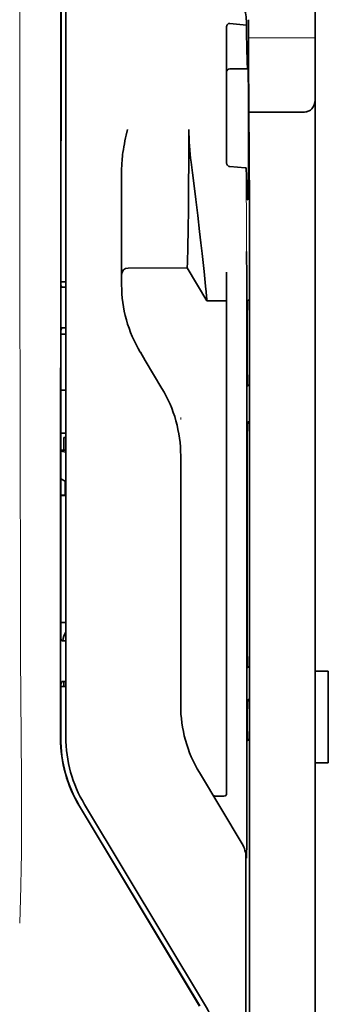
# Model space of a CAD drawing. Units: millimetres. Extents: x -2962 to 12771, y 2859 to 5338.
# Drawn here: x 1997 to 2020, y 3976 to 4051 of the extents above; entities that cross this region are included whole.
import ezdxf

# ---------------------------------------------------------------- set-up
doc = ezdxf.new("R2010")
doc.units = ezdxf.units.MM

msp = doc.modelspace()

# ---------------------------------------------------------------- linework, layer by layer
at = {"color": 5, "lineweight": 35}
for p, q in [((2019.381, 4122.94), (2019.381, 4001.297)), ((2000.122, 3996.216), (2000.166, 4076.765)), ((2000.526, 3996.302), (2000.526, 4076.754)), ((2014.417, 4035.633), (2014.417, 3902.109))]:
    msp.add_line(p, q, dxfattribs=at)
at = {"color": 5, "lineweight": 13}
msp.add_line((2000.526, 3996.315), (2000.526, 4076.767), dxfattribs=at)
at = {"color": 5, "lineweight": 13, "ltscale": 0.405722}
msp.add_line((1997.053, 4061.205), (1997.053, 4028.995), dxfattribs=at)
at = {"color": 5, "lineweight": 35, "ltscale": 0.32291}
msp.add_line((2000.155, 4030.504), (2000.169, 4056.14), dxfattribs=at)
at = {"color": 5, "lineweight": 35, "ltscale": 0.129175}
msp.add_line((2012.682, 4050.096), (2012.682, 4039.841), dxfattribs=at)
at = {"color": 5, "lineweight": 35, "ltscale": 0.015805}
msp.add_line((2012.93, 4050.354), (2014.179, 4050.226), dxfattribs=at)
at = {"color": 5, "lineweight": 35, "ltscale": 0.003976}
msp.add_line((2014.179, 4050.542), (2014.179, 4050.226), dxfattribs=at)
at = {"color": 5, "lineweight": 35, "ltscale": 0.022117}
msp.add_line((2014.344, 4048.886), (2014.344, 4050.642), dxfattribs=at)
at = {"color": 5, "lineweight": 13, "ltscale": 0.063449}
msp.add_line((2014.344, 4049.273), (2019.381, 4049.273), dxfattribs=at)
at = {"color": 5, "lineweight": 35, "ltscale": 0.015731}
msp.add_line((2014.347, 4047.637), (2014.344, 4048.886), dxfattribs=at)
at = {"color": 5, "lineweight": 13, "ltscale": 0.014305}
msp.add_line((2014.349, 4047.751), (2014.345, 4048.887), dxfattribs=at)
at = {"color": 5, "lineweight": 35, "ltscale": 0.000158}
msp.add_line((2014.293, 4046.979), (2014.296, 4046.991), dxfattribs=at)
at = {"color": 5, "lineweight": 35, "ltscale": 0.138313}
msp.add_line((2014.414, 4036.657), (2014.347, 4047.637), dxfattribs=at)
at = {"color": 5, "lineweight": 35, "ltscale": 0.016992}
msp.add_line((2012.93, 4046.925), (2014.279, 4046.925), dxfattribs=at)
at = {"color": 5, "lineweight": 35, "ltscale": 0.050596}
msp.add_line((2018.388, 4043.629), (2014.372, 4043.629), dxfattribs=at)
at = {"color": 5, "lineweight": 35, "ltscale": 0.000602}
msp.add_line((2012.682, 4039.841), (2012.682, 4039.793), dxfattribs=at)
at = {"color": 5, "lineweight": 35, "ltscale": 0.014654}
msp.add_line((2014.091, 4039.43), (2012.93, 4039.511), dxfattribs=at)
at = {"color": 5, "lineweight": 35, "ltscale": 0.079924}
msp.add_line((2004.743, 4033.013), (2004.743, 4039.359), dxfattribs=at)
at = {"color": 5, "lineweight": 35, "ltscale": 0.012899}
msp.add_line((2014.414, 4036.657), (2014.417, 4035.633), dxfattribs=at)
at = {"color": 5, "lineweight": 13, "ltscale": 0.014326}
msp.add_line((2014.416, 4036.771), (2014.419, 4035.634), dxfattribs=at)
at = {"color": 5, "lineweight": 35, "ltscale": 0.01563}
msp.add_line((2004.743, 4033.013), (2004.743, 4031.773), dxfattribs=at)
at = {"color": 5, "lineweight": 35, "ltscale": 0.025598}
msp.add_line((2014.208, 4031.058), (2014.193, 4033.09), dxfattribs=at)
at = {"color": 5, "lineweight": 35, "ltscale": 0.009378}
msp.add_line((2004.743, 4031.773), (2004.743, 4031.028), dxfattribs=at)
at = {"color": 5, "lineweight": 35, "ltscale": 0.056255}
msp.add_line((2009.705, 4031.833), (2005.239, 4031.829), dxfattribs=at)
at = {"color": 5, "lineweight": 35, "ltscale": 0.036442}
msp.add_line((2011.194, 4029.352), (2009.705, 4031.833), dxfattribs=at)
at = {"color": 5, "lineweight": 35, "ltscale": 0.019744}
msp.add_line((2012.682, 4029.955), (2012.682, 4031.522), dxfattribs=at)
at = {"color": 5, "lineweight": 35, "ltscale": 0.00467}
msp.add_line((2000.526, 4030.797), (2000.155, 4030.797), dxfattribs=at)
at = {"color": 5, "lineweight": 35, "ltscale": 0.006004}
msp.add_line((2004.743, 4031.028), (2004.743, 4030.551), dxfattribs=at)
at = {"color": 5, "lineweight": 35, "ltscale": 0.01125}
msp.add_line((2014.21, 4030.165), (2014.208, 4031.058), dxfattribs=at)
at = {"color": 5, "lineweight": 35, "ltscale": 0.001695}
msp.add_line((2000.155, 4030.504), (2000.22, 4030.386), dxfattribs=at)
at = {"color": 5, "lineweight": 35, "ltscale": 0.001217}
for p, q in [((2000.429, 4030.384), (2000.526, 4030.384)), ((2000.526, 4027.303), (2000.429, 4027.304)), ((2000.429, 4003.593), (2000.526, 4003.593)), ((2000.526, 4000.506), (2000.429, 4000.506))]:
    msp.add_line(p, q, dxfattribs=at)
at = {"color": 5, "lineweight": 35, "ltscale": 0.451965}
msp.add_line((2012.682, 3994.073), (2012.682, 4029.955), dxfattribs=at)
at = {"color": 5, "lineweight": 35, "ltscale": 0.486681}
msp.add_line((2014.21, 3991.527), (2014.21, 4030.165), dxfattribs=at)
at = {"color": 5, "lineweight": 35, "ltscale": 0.000719}
msp.add_line((2011.194, 4029.352), (2011.194, 4029.409), dxfattribs=at)
at = {"color": 5, "lineweight": 35, "ltscale": 0.01875}
msp.add_line((2012.682, 4029.354), (2011.194, 4029.352), dxfattribs=at)
at = {"color": 5, "lineweight": 35, "ltscale": 0.002041}
for p, q in [((2014.402, 4029.441), (2014.263, 4029.357)), ((2014.393, 4022.985), (2014.254, 4022.901)), ((2014.393, 4020.206), (2014.254, 4020.122)), ((2014.393, 4001.649), (2014.254, 4001.565)), ((2014.393, 3999.168), (2014.254, 3999.084)), ((2014.402, 3996.121), (2014.263, 3996.037))]:
    msp.add_line(p, q, dxfattribs=at)
at = {"color": 5, "lineweight": 35, "ltscale": 0.068749}
msp.add_line((2014.402, 4029.441), (2014.402, 4023.983), dxfattribs=at)
at = {"color": 5, "lineweight": 35, "ltscale": 0.294618}
msp.add_line((2000.14, 4003.707), (2000.153, 4027.096), dxfattribs=at)
at = {"color": 5, "lineweight": 35, "ltscale": 0.00269}
msp.add_line((2000.22, 4027.299), (2000.153, 4027.096), dxfattribs=at)
at = {"color": 5, "lineweight": 35, "ltscale": 0.004696}
msp.add_line((2000.526, 4026.823), (2000.153, 4026.823), dxfattribs=at)
at = {"color": 5, "lineweight": 35, "ltscale": 0.004697}
msp.add_line((2000.526, 4026.815), (2000.153, 4026.815), dxfattribs=at)
at = {"color": 5, "lineweight": 35, "ltscale": 0.043749}
msp.add_line((2014.246, 4027.361), (2014.246, 4023.888), dxfattribs=at)
at = {"color": 5, "lineweight": 35, "ltscale": 0.009108}
msp.add_line((2006.53, 4024.825), (2006.158, 4025.445), dxfattribs=at)
at = {"color": 5, "lineweight": 35, "ltscale": 0.030973}
msp.add_line((2007.795, 4022.717), (2006.53, 4024.825), dxfattribs=at)
at = {"color": 5, "lineweight": 35, "ltscale": 0.004725}
msp.add_line((2000.151, 4022.568), (2000.526, 4022.568), dxfattribs=at)
at = {"color": 5, "lineweight": 13, "ltscale": 0.001878}
msp.add_line((2009.209, 4020.508), (2009.209, 4020.359), dxfattribs=at)
at = {"color": 5, "lineweight": 35, "ltscale": 0.00475}
msp.add_line((2000.149, 4019.333), (2000.526, 4019.333), dxfattribs=at)
at = {"color": 5, "lineweight": 35, "ltscale": 0.012065}
msp.add_line((2000.377, 4018.028), (2000.377, 4018.986), dxfattribs=at)
at = {"color": 5, "lineweight": 35, "ltscale": 0.001875}
msp.add_line((2000.377, 4018.986), (2000.526, 4018.986), dxfattribs=at)
at = {"color": 5, "lineweight": 35, "ltscale": 0.208747}
for p, q in [((2014.246, 4019.125), (2014.246, 4002.552)), ((2014.402, 4019.219), (2014.402, 4002.647))]:
    msp.add_line(p, q, dxfattribs=at)
at = {"color": 5, "lineweight": 35, "ltscale": 0.004758}
msp.add_line((2000.526, 4018.028), (2000.148, 4018.028), dxfattribs=at)
at = {"color": 5, "lineweight": 35, "ltscale": 0.004664}
msp.add_line((2000.148, 4017.956), (2000.51, 4017.881), dxfattribs=at)
at = {"color": 5, "lineweight": 35, "ltscale": 0.000194}
msp.add_line((2000.526, 4017.881), (2000.51, 4017.881), dxfattribs=at)
at = {"color": 5, "lineweight": 35, "ltscale": 0.041263}
msp.add_line((2000.51, 4017.881), (2000.516, 4014.605), dxfattribs=at)
at = {"color": 5, "lineweight": 35, "ltscale": 0.001878}
msp.add_line((2009.209, 4017.76), (2009.209, 4017.61), dxfattribs=at)
at = {"color": 5, "lineweight": 35, "ltscale": 0.238035}
msp.add_line((2009.209, 4017.61), (2009.209, 3998.713), dxfattribs=at)
at = {"color": 5, "lineweight": 35, "ltscale": 0.004535}
msp.add_line((2000.147, 4015.854), (2000.462, 4015.679), dxfattribs=at)
at = {"color": 5, "lineweight": 35, "ltscale": 0.007532}
msp.add_line((2000.474, 4015.211), (2000.475, 4014.613), dxfattribs=at)
at = {"color": 5, "lineweight": 35, "ltscale": 0.004145}
msp.add_line((2000.146, 4014.613), (2000.475, 4014.613), dxfattribs=at)
at = {"color": 5, "lineweight": 35, "ltscale": 0.004654}
msp.add_line((2000.146, 4014.605), (2000.516, 4014.605), dxfattribs=at)
at = {"color": 5, "lineweight": 35, "ltscale": 0.00052}
msp.add_line((2000.475, 4014.613), (2000.516, 4014.605), dxfattribs=at)
at = {"color": 5, "lineweight": 35, "ltscale": 0.004847}
msp.add_line((2000.141, 4004.976), (2000.526, 4004.976), dxfattribs=at)
at = {"color": 5, "lineweight": 35, "ltscale": 0.001733}
msp.add_line((2000.14, 4003.707), (2000.22, 4003.595), dxfattribs=at)
at = {"color": 5, "lineweight": 35, "ltscale": 0.0125}
for p, q in [((2020.373, 4001.297), (2019.381, 4001.297)), ((2020.373, 3994.35), (2019.381, 3994.35))]:
    msp.add_line(p, q, dxfattribs=at)
at = {"color": 5, "lineweight": 35, "ltscale": 0.0875}
for p, q in [((2019.381, 3994.35), (2019.381, 4001.297)), ((2020.373, 3994.35), (2020.373, 4001.297))]:
    msp.add_line(p, q, dxfattribs=at)
at = {"color": 5, "lineweight": 35, "ltscale": 0.051136}
msp.add_line((2000.136, 3996.229), (2000.138, 4000.288), dxfattribs=at)
at = {"color": 5, "lineweight": 35, "ltscale": 0.002886}
msp.add_line((2000.22, 4000.502), (2000.138, 4000.288), dxfattribs=at)
at = {"color": 5, "lineweight": 35, "ltscale": 0.004881}
msp.add_line((2000.138, 4000.139), (2000.526, 4000.138), dxfattribs=at)
at = {"color": 5, "lineweight": 35, "ltscale": 0.004634}
msp.add_line((2000.377, 4000.138), (2000.377, 4000.506), dxfattribs=at)
at = {"color": 5, "lineweight": 35, "ltscale": 0.000955}
msp.add_line((2014.246, 3998.087), (2014.246, 3998.011), dxfattribs=at)
at = {"color": 5, "lineweight": 35, "ltscale": 0.025954}
msp.add_line((2014.402, 3998.181), (2014.402, 3996.121), dxfattribs=at)
at = {"color": 5, "lineweight": 35, "ltscale": 0.001809}
msp.add_line((2014.402, 3996.121), (2014.258, 3996.121), dxfattribs=at)
at = {"color": 5, "lineweight": 35, "ltscale": 0.025835}
msp.add_line((2012.682, 3994.073), (2012.682, 3992.022), dxfattribs=at)
at = {"color": 5, "lineweight": 35, "ltscale": 0.27402}
msp.add_line((2019.381, 3994.35), (2019.381, 3972.596), dxfattribs=at)
at = {"color": 5, "lineweight": 13, "ltscale": 0.000105}
msp.add_line((2000.526, 3993.552), (2000.526, 3993.561), dxfattribs=at)
at = {"color": 5, "lineweight": 35, "ltscale": 0.07926}
msp.add_line((2013.861, 3988.211), (2010.623, 3993.607), dxfattribs=at)
at = {"color": 5, "lineweight": 35, "ltscale": 0.00825}
msp.add_line((2012.484, 3991.823), (2011.829, 3991.818), dxfattribs=at)
at = {"color": 5, "lineweight": 35, "ltscale": 0.222295}
for p, q in [((2001.549, 3991.059), (2010.631, 3975.927)), ((2001.563, 3991.071), (2010.646, 3975.94))]:
    msp.add_line(p, q, dxfattribs=at)
at = {"color": 5, "lineweight": 35, "ltscale": 0.222282}
msp.add_line((2011.02, 3976.064), (2001.94, 3991.196), dxfattribs=at)
at = {"color": 5, "lineweight": 13, "ltscale": 0.222338}
msp.add_line((2011.023, 3976.058), (2001.941, 3991.193), dxfattribs=at)
at = {"color": 5, "lineweight": 35, "ltscale": 0.015153}
msp.add_line((2014.202, 3988.341), (2014.193, 3987.138), dxfattribs=at)
at = {"color": 5, "lineweight": 13, "ltscale": 0.000895}
msp.add_line((2014.193, 3987.688), (2014.144, 3987.74), dxfattribs=at)
at = {"color": 5, "lineweight": 35, "ltscale": 0.19213}
msp.add_line((2014.144, 3987.19), (2014.135, 3971.937), dxfattribs=at)
at = {"color": 5, "lineweight": 35}
for points in [[(2012.682, 4050.096), (2012.685, 4050.136), (2012.693, 4050.176), (2012.706, 4050.214), (2012.725, 4050.25), (2012.749, 4050.283), (2012.779, 4050.311), (2012.813, 4050.332), (2012.832, 4050.341), (2012.851, 4050.347), (2012.89, 4050.355), (2012.93, 4050.354)], [(2014.179, 4050.226), (2014.191, 4049.422), (2014.204, 4048.724), (2014.215, 4048.207), (2014.227, 4047.776), (2014.237, 4047.482), (2014.247, 4047.25), (2014.255, 4047.111), (2014.263, 4047.01), (2014.268, 4046.961), (2014.274, 4046.933), (2014.277, 4046.927), (2014.279, 4046.925)], [(2014.296, 4046.991), (2014.296, 4046.991), (2014.296, 4046.991), (2014.296, 4046.99), (2014.297, 4046.989), (2014.299, 4046.978), (2014.301, 4046.955), (2014.305, 4046.875), (2014.309, 4046.745), (2014.317, 4046.342), (2014.327, 4045.447), (2014.334, 4044.26), (2014.338, 4042.882), (2014.339, 4041.43), (2014.335, 4040.03), (2014.328, 4038.801), (2014.322, 4038.13), (2014.315, 4037.607), (2014.307, 4037.254), (2014.301, 4037.114), (2014.298, 4037.079)], [(2018.388, 4043.629), (2018.487, 4043.632), (2018.585, 4043.642), (2018.681, 4043.658), (2018.729, 4043.669), (2018.775, 4043.682), (2018.819, 4043.697), (2018.861, 4043.713), (2018.917, 4043.738), (2018.969, 4043.766), (2019.018, 4043.798), (2019.074, 4043.843), (2019.124, 4043.892)], [(2004.743, 4039.359), (2004.747, 4039.564), (2004.756, 4039.768), (2004.771, 4039.971), (2004.784, 4040.116), (2004.8, 4040.26), (2004.819, 4040.418), (2004.84, 4040.576), (2004.874, 4040.8), (2004.911, 4041.022), (2004.951, 4041.244), (2004.994, 4041.465), (2005.038, 4041.685), (2005.084, 4041.905), (2005.174, 4042.317)], [(2009.705, 4031.833), (2009.717, 4032.247), (2009.744, 4033.418), (2009.768, 4034.739), (2009.792, 4036.315), (2009.811, 4038.059), (2009.824, 4039.899), (2009.829, 4041.107), (2009.83, 4042.32)], [(2011.194, 4029.409), (2011.189, 4029.478), (2011.171, 4029.692), (2011.139, 4030.028), (2011.096, 4030.461), (2010.981, 4031.571), (2010.835, 4032.919), (2010.743, 4033.743), (2010.645, 4034.606), (2010.506, 4035.801), (2010.358, 4037.024), (2010.204, 4038.26), (2010.103, 4039.051), (2009.999, 4039.838)], [(2012.93, 4039.511), (2012.896, 4039.516), (2012.862, 4039.526), (2012.829, 4039.541), (2012.798, 4039.561), (2012.769, 4039.586), (2012.742, 4039.617), (2012.718, 4039.654), (2012.7, 4039.695), (2012.69, 4039.726), (2012.684, 4039.759), (2012.682, 4039.793)], [(2014.174, 4039.39), (2014.173, 4039.395), (2014.165, 4039.406), (2014.151, 4039.415), (2014.131, 4039.423), (2014.106, 4039.428), (2014.091, 4039.43)], [(2014.174, 4039.39), (2014.187, 4038.799), (2014.201, 4038.291), (2014.213, 4037.919), (2014.225, 4037.61), (2014.235, 4037.4), (2014.245, 4037.235), (2014.254, 4037.135), (2014.262, 4037.063), (2014.268, 4037.028), (2014.273, 4037.007), (2014.276, 4037.003), (2014.279, 4037.001)], [(2014.279, 4037.001), (2014.28, 4037.001), (2014.28, 4037.002), (2014.282, 4037.003), (2014.284, 4037.008), (2014.291, 4037.034), (2014.298, 4037.079)], [(2014.246, 4027.361), (2014.248, 4028.267), (2014.253, 4028.977), (2014.258, 4029.26), (2014.261, 4029.333), (2014.262, 4029.354), (2014.263, 4029.356), (2014.263, 4029.356), (2014.263, 4029.357)], [(2014.246, 4023.888), (2014.247, 4023.436), (2014.249, 4023.085), (2014.252, 4022.946), (2014.253, 4022.911), (2014.254, 4022.902), (2014.254, 4022.901), (2014.254, 4022.901), (2014.254, 4022.901)], [(2014.402, 4023.983), (2014.401, 4023.53), (2014.398, 4023.175), (2014.396, 4023.033), (2014.394, 4022.997), (2014.393, 4022.986), (2014.393, 4022.985), (2014.393, 4022.985)], [(2014.246, 4019.125), (2014.247, 4019.578), (2014.249, 4019.932), (2014.252, 4020.074), (2014.253, 4020.11), (2014.254, 4020.121), (2014.254, 4020.122), (2014.254, 4020.122)], [(2014.402, 4019.219), (2014.401, 4019.671), (2014.398, 4020.022), (2014.396, 4020.161), (2014.394, 4020.196), (2014.393, 4020.205), (2014.393, 4020.206), (2014.393, 4020.206), (2014.393, 4020.206)], [(2000.462, 4015.679), (2000.462, 4015.679), (2000.462, 4015.679), (2000.463, 4015.676), (2000.465, 4015.655), (2000.469, 4015.588), (2000.473, 4015.353), (2000.474, 4015.211)], [(2014.246, 4002.552), (2014.247, 4002.101), (2014.249, 4001.749), (2014.252, 4001.61), (2014.253, 4001.576), (2014.254, 4001.566), (2014.254, 4001.565), (2014.254, 4001.565), (2014.254, 4001.565)], [(2014.402, 4002.647), (2014.401, 4002.194), (2014.398, 4001.839), (2014.396, 4001.698), (2014.394, 4001.661), (2014.393, 4001.651), (2014.393, 4001.649), (2014.393, 4001.649)], [(2014.246, 3998.087), (2014.247, 3998.54), (2014.249, 3998.894), (2014.252, 3999.036), (2014.253, 3999.072), (2014.254, 3999.083), (2014.254, 3999.084), (2014.254, 3999.084)], [(2014.402, 3998.181), (2014.401, 3998.633), (2014.398, 3998.984), (2014.396, 3999.123), (2014.394, 3999.158), (2014.393, 3999.167), (2014.393, 3999.168), (2014.393, 3999.168), (2014.393, 3999.168)], [(2014.246, 3998.011), (2014.248, 3997.108), (2014.253, 3996.404), (2014.258, 3996.127), (2014.261, 3996.057), (2014.262, 3996.039), (2014.263, 3996.037), (2014.263, 3996.037), (2014.263, 3996.037), (2014.263, 3996.037)]]:
    msp.add_lwpolyline(points, dxfattribs=at)
at = {"color": 5, "lineweight": 13}
msp.add_lwpolyline([(1997.053, 4028.995), (1997.072, 4022.368), (1997.08, 4015.741), (1997.086, 4009.876), (1997.092, 4006.841), (1997.105, 4002.488), (1997.121, 3999.369), (1997.158, 3993.132), (1997.169, 3991.047), (1997.171, 3990.025), (1997.168, 3988.453), (1997.159, 3987.437), (1997.143, 3986.396), (1997.112, 3984.977), (1997.087, 3984.036), (1997.034, 3982.213)], dxfattribs=at)
at = {"color": 5, "lineweight": 35}
for centre, radius, start, end in [((2011.603, 4050.544), 2.576, 359.96509, 27.3295), ((2014.185, 4046.974), 0.107, 332.52544, 2.47216), ((2012.93, 4046.677), 0.248, 90, 180.00001), ((2018.388, 4044.559), 0.992, 317.78961, 359.99987), ((2028.562, 4042.352), 18.733, 180.09644, 187.70979), ((2005.24, 4031.333), 0.496, 90.0424, 180.00001), ((2014.667, 4030.551), 9.924, 179.99628, 210.96292), ((2000.359, 4034.439), 4.056, 268.03512, 270.98628), ((2000.363, 4024.881), 2.423, 88.44133, 93.38277), ((1999.285, 4017.611), 9.924, 359.9961, 30.9636), ((2001.762, 4003.441), 1.485, 146.35302, 174.09241), ((2000.359, 4008.81), 5.218, 268.47987, 270.77361), ((2000.363, 3997.713), 2.794, 88.65301, 92.93839), ((2019.132, 3998.712), 9.923, 179.99597, 210.96404), ((2010.45, 3996.302), 9.925, 179.99682, 210.96201), ((2010.134, 3996.21), 10.012, 179.96311, 210.96381), ((2010.148, 3996.222), 10.012, 179.96309, 210.96407), ((2011.825, 3992.014), 0.196, 211.65451, 271.01062), ((2012.483, 3992.022), 0.2, 270.32602, 359.99739), ((1462.337, 3991.188), 551.872, 359.7044, 0.03521), ((2012.161, 3987.191), 1.982, 359.97698, 30.97884), ((2002.512, 3970.959), 9.922, 5.47221, 30.96575)]:
    msp.add_arc(centre, radius, start, end, dxfattribs=at)
at = {"color": 5, "lineweight": 13}
for centre, radius, start, end in [((2815.296, 4038.623), 801.123, 179.942372, 180.495307), ((2010.452, 3996.301), 9.927, 179.91963, 210.96889)]:
    msp.add_arc(centre, radius, start, end, dxfattribs=at)

doc.saveas('drawing.dxf')
